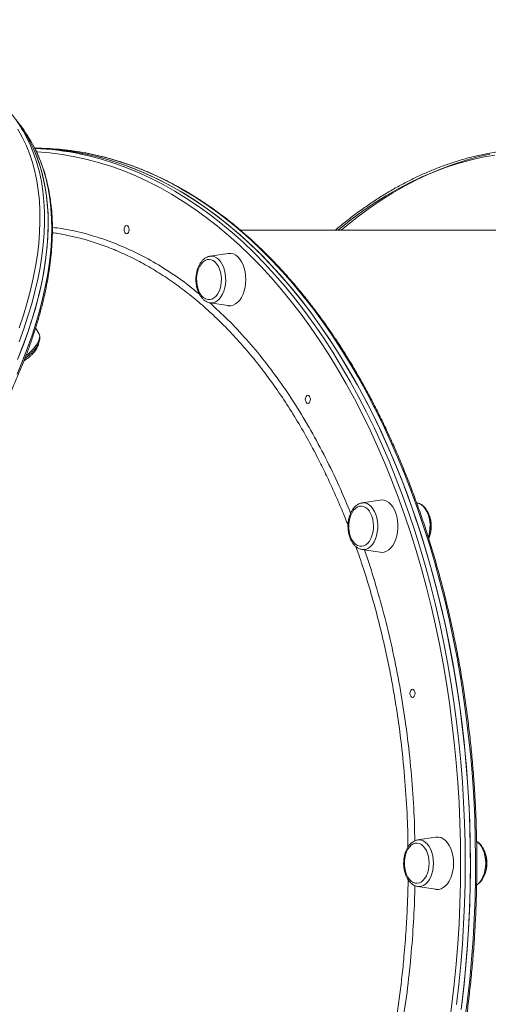
# Model space of a CAD drawing. Units: millimetres. Extents: x -14612 to 27159, y -9342 to 3543.
# Drawn here: x 381 to 667, y -3003 to -2403 of the extents above; entities that cross this region are included whole.
import ezdxf

# ---------------------------------------------------------------- set-up
doc = ezdxf.new("R2010")
doc.units = ezdxf.units.MM
doc.header["$PDSIZE"] = -1
doc.layers.add('QUOTA', color=230, linetype='Continuous')
doc.dimstyles.new('ISO-25', dxfattribs={"dimtxt": 2.5, "dimasz": 2.5, "dimexe": 1.25, "dimexo": 0.625, "dimtad": 1, "dimtxsty": 'Standard', "dimcen": 2.5, "dimadec": 0, "dimazin": 0, "dimtfac": 1, "dimtmove": 0, "dimatfit": 3, "dimfxl": 0, "dimarcsym": 0})

# ---------------------------------------------------------------- blocks, each defined once
blk = doc.blocks.new('*D28')
at = {"color": 0, "linetype": 'ByBlock', "lineweight": -2}
for p, q in [((-3251.72, -4089.09), (-3251.72, -1753.39)), ((-3248.41, -1754.39), (3132.58, -1754.39)), ((3135.88, -5969.09), (3135.88, -1753.39))]:
    blk.add_line(p, q, dxfattribs=at)
at = {"color": 0, "linetype": 'ByBlock'}
for points in [[(-3251.72, -1754.39), (-3248.41, -1754.94), (-3248.41, -1753.84)], [(3135.88, -1754.39), (3132.58, -1754.94), (3132.58, -1753.84)]]:
    blk.add_solid(points, dxfattribs=at)
at = {"layer": 'DEFPOINTS', "color": 0, "linetype": 'ByBlock'}
for p in [(-3251.72, -4090.09), (3135.88, -5970.09)]:
    blk.add_point(p, dxfattribs=at)
at = {"color": 0, "linetype": 'ByBlock', "insert": (-57.92, -1723.61), "char_height": 50, "attachment_point": 5}
blk.add_mtext('6387,600', dxfattribs=at)
blk = doc.blocks.new('*D29')
at = {"color": 0, "linetype": 'ByBlock', "lineweight": -2}
for p, q in [((1875.62, -2116.64), (-4467.35, -2116.64)), ((-4466.35, -2119.94), (-4466.35, -9338.34)), ((-2734.32, -9341.64), (-4467.35, -9341.64))]:
    blk.add_line(p, q, dxfattribs=at)
at = {"color": 0, "linetype": 'ByBlock'}
for points in [[(-4466.35, -2116.64), (-4466.9, -2119.94), (-4465.8, -2119.94)], [(-4466.35, -9341.64), (-4466.9, -9338.34), (-4465.8, -9338.34)]]:
    blk.add_solid(points, dxfattribs=at)
at = {"layer": 'DEFPOINTS', "color": 0, "linetype": 'ByBlock'}
for p in [(1876.62, -2116.64), (-2733.32, -9341.64)]:
    blk.add_point(p, dxfattribs=at)
at = {"color": 0, "linetype": 'ByBlock', "insert": (-4497.12, -5729.14), "char_height": 50, "attachment_point": 5, "rotation": 90}
blk.add_mtext('7225,002', dxfattribs=at)

msp = doc.modelspace()

# ---------------------------------------------------------------- linework, layer by layer
at = {"color": 7, "linetype": 'Continuous', "lineweight": 15}
for p, q in [((694.9719, -2531.0118), (515.6408, -2531.012)), ((508.124, -2545.1506), (497.0125, -2546.8914)), ((497.0126, -2575.2616), (508.124, -2577.0024)), ((392.7481, -2593.9398), (390.7504, -2590.5394)), ((600.8645, -2695.5876), (589.753, -2697.3284)), ((589.4984, -2697.3744), (589.753, -2697.3284)), ((623.3204, -2697.3289), (623.1086, -2697.2957)), ((589.7531, -2725.6986), (600.8645, -2727.4394)), ((634.8097, -2901.0878), (623.6982, -2902.8286)), ((623.6982, -2931.1988), (634.8097, -2932.9396))]:
    msp.add_line(p, q, dxfattribs=at)
at = {"color": 7, "linetype": 'Continuous', "lineweight": 15, "flags": 128}
for points in [[(380.5646, -2607.917), (383.617, -2599.9631), (386.3886, -2592.1171), (388.8772, -2584.3853), (391.0808, -2576.7741), (392.9975, -2569.2894), (394.6259, -2561.9375), (395.9647, -2554.7241), (397.0126, -2547.6552), (397.769, -2540.7365), (398.2332, -2533.9735), (398.4047, -2527.3718), (398.2836, -2520.9366), (397.8698, -2514.6732), (397.1637, -2508.5866), (396.1659, -2502.6817), (394.8772, -2496.9634), (393.2986, -2491.4362), (391.4314, -2486.1046), (389.2771, -2480.9729), (386.8374, -2476.0453), (384.1144, -2471.3257), (381.1102, -2466.818), (378.7897, -2463.725)], [(379.758, -2609.9215), (382.8802, -2601.9417), (385.7222, -2594.0681), (388.2817, -2586.3072), (390.5567, -2578.6653), (392.5453, -2571.1484), (394.2459, -2563.7627), (395.6572, -2556.5141), (396.7779, -2549.4086), (397.6073, -2542.4518), (398.1445, -2535.6494), (398.3893, -2529.0068), (398.3413, -2522.5295), (398.0006, -2516.2226), (397.3676, -2510.0914), (396.4426, -2504.1406), (395.2266, -2498.3752), (393.7203, -2492.7998), (391.9251, -2487.4189), (389.8425, -2482.2368), (387.474, -2477.2578), (384.8216, -2472.4859), (381.8875, -2467.9248), (378.7897, -2463.725)], [(390.2889, -2481.0427), (390.9305, -2481.0562), (398.5689, -2481.4086), (406.198, -2482.1131), (413.8117, -2483.169), (421.4038, -2484.5757), (428.9682, -2486.3318), (436.4987, -2488.436), (443.9894, -2490.8866), (451.4341, -2493.6817), (458.8267, -2496.8189), (466.1614, -2500.2957), (473.4323, -2504.1093), (480.6333, -2508.2567), (487.7588, -2512.7344), (494.8029, -2517.5389), (501.76, -2522.6663), (508.6244, -2528.1124), (515.3905, -2533.8728), (522.053, -2539.9429), (528.6065, -2546.3178), (535.0455, -2552.9923), (541.365, -2559.961), (547.5599, -2567.2182), (553.625, -2574.7583), (559.5556, -2582.5749), (565.3467, -2590.6618), (570.9939, -2599.0125), (576.4923, -2607.6203), (581.8378, -2616.4781), (587.0258, -2625.5788), (592.0523, -2634.9151), (596.9131, -2644.4793), (601.6043, -2654.2639), (606.1222, -2664.2608), (610.463, -2674.462), (614.6233, -2684.8592), (618.5998, -2695.4441), (622.3891, -2706.2081), (625.9883, -2717.1424), (629.3944, -2728.2383), (632.6046, -2739.4867), (635.6165, -2750.8787), (638.4275, -2762.4049), (641.0353, -2774.0561), (643.438, -2785.8228), (645.6334, -2797.6956), (647.6199, -2809.6648), (649.3959, -2821.7208), (650.9598, -2833.8537), (652.3105, -2846.0539), (653.4469, -2858.3115), (654.3679, -2870.6165), (655.073, -2882.959), (655.5615, -2895.329), (655.833, -2907.7165), (655.8873, -2920.1116), (655.7244, -2932.5042), (655.3444, -2944.8842), (654.7475, -2957.2417), (653.9344, -2969.5667), (652.9055, -2981.8492), (651.6619, -2994.0793), (650.2044, -3006.2471)], [(655.8941, -2917.0127), (655.7855, -2904.6186), (655.4597, -2892.2345), (654.917, -2879.8704), (654.1579, -2867.5363), (653.1829, -2855.2423), (651.9929, -2842.9981), (650.5888, -2830.8138), (648.9717, -2818.6992), (647.143, -2806.664), (645.1041, -2794.718), (642.8567, -2782.8708), (640.4025, -2771.1321), (637.7437, -2759.5113), (634.8823, -2748.0178), (631.8206, -2736.6608), (628.5611, -2725.4497), (625.1065, -2714.3933), (621.4595, -2703.5008), (617.6231, -2692.7808), (613.6004, -2682.242), (609.3946, -2671.893), (605.0091, -2661.7421), (600.4476, -2651.7975), (595.7136, -2642.0673), (590.811, -2632.5593), (585.7438, -2623.2813), (580.516, -2614.2406), (575.1319, -2605.4446), (569.5958, -2596.9005), (563.9123, -2588.6151), (558.0858, -2580.5951), (552.1212, -2572.8471), (546.0231, -2565.3772), (539.7967, -2558.1915), (533.4468, -2551.2958), (526.9786, -2544.6958), (520.3974, -2538.3966), (513.7085, -2532.4035), (506.9172, -2526.7212), (500.0292, -2521.3544), (493.0498, -2516.3074), (485.9848, -2511.5842), (478.8399, -2507.1887), (471.6209, -2503.1245), (464.3335, -2499.3948), (456.9838, -2496.0026), (449.5775, -2492.9507), (442.1208, -2490.2416), (434.6196, -2487.8774), (427.08, -2485.8601), (419.5081, -2484.1912), (411.91, -2482.8721), (404.2919, -2481.904), (396.6599, -2481.2875), (390.297, -2481.0429)], [(667.7646, -2484.5752), (660.2002, -2486.3313), (652.6697, -2488.4355), (645.179, -2490.8861), (637.7343, -2493.6811), (630.3417, -2496.8183), (623.0069, -2500.2951), (615.7361, -2504.1087), (608.5351, -2508.256), (601.4096, -2512.7337), (594.3655, -2517.5382), (587.4084, -2522.6655), (580.544, -2528.1116), (577.0788, -2531.012)], [(447.7492, -2530.643), (447.6319, -2531.5997), (447.2978, -2532.4108), (446.7978, -2532.9527), (446.208, -2533.143), (445.6182, -2532.9527), (445.1182, -2532.4107), (444.7841, -2531.5997), (444.6668, -2530.643), (444.7841, -2529.6863), (445.1182, -2528.8752), (445.6182, -2528.3333), (446.208, -2528.143), (446.7978, -2528.3333), (447.2978, -2528.8752), (447.6319, -2529.6863), (447.7492, -2530.643)], [(500.2552, -2550.4538), (499.094, -2549.5702), (497.8576, -2549.0175), (496.5813, -2548.8117), (495.302, -2548.9588), (494.0563, -2549.4545), (492.8803, -2550.2845), (491.8076, -2551.425), (490.8692, -2552.8432), (490.092, -2554.4982), (489.4985, -2556.3424), (489.1056, -2558.3229), (488.9247, -2560.3825), (488.961, -2562.4622), (489.2134, -2564.5019), (489.6747, -2566.4431), (490.3317, -2568.23), (491.1653, -2569.811), (492.1517, -2571.1408), (493.2624, -2572.181), (494.4656, -2572.9018), (495.7265, -2573.2824), (497.0089, -2573.3118), (498.2759, -2572.9893), (499.4912, -2572.324), (500.6196, -2571.3352), (501.6288, -2570.0512), (502.4897, -2568.5091), (503.1775, -2566.7531), (503.6725, -2564.8339), (503.9604, -2562.8065), (504.033, -2560.7294), (503.8881, -2558.6623), (503.5299, -2556.6646), (502.9688, -2554.7938), (502.2208, -2553.1038), (501.3075, -2551.6431), (500.2552, -2550.4538)], [(508.124, -2577.0024), (508.3351, -2577.0317), (509.8094, -2577.0317), (511.2671, -2576.6753), (512.6758, -2575.9705), (514.0041, -2574.9329), (515.2221, -2573.5858), (516.3028, -2571.9593), (517.222, -2570.0896), (517.9591, -2568.0186), (518.4977, -2565.7926), (518.8257, -2563.4612), (518.9359, -2561.0765), (518.8257, -2558.6918), (518.4977, -2556.3604), (517.9591, -2554.1344), (517.222, -2552.0634), (516.3028, -2550.1937), (515.2221, -2548.5672), (514.0041, -2547.2201)], [(558.293, -2634.1708), (558.1757, -2635.1275), (557.8416, -2635.9386), (557.3416, -2636.4805), (556.7518, -2636.6708), (556.162, -2636.4805), (555.662, -2635.9386), (555.3279, -2635.1275), (555.2106, -2634.1708), (555.3279, -2633.2141), (555.662, -2632.403), (556.162, -2631.8611), (556.7518, -2631.6708), (557.3416, -2631.8611), (557.8416, -2632.403), (558.1757, -2633.2141), (558.293, -2634.1708)], [(610.3549, -2703.5135), (609.5245, -2701.5376), (608.5217, -2699.7846), (607.3692, -2698.2937), (606.0924, -2697.098), (604.7201, -2696.2243), (603.2829, -2695.6922), (601.8128, -2695.5135), (600.8645, -2695.5876)], [(595.7634, -2705.3805), (595.0303, -2703.6735), (594.1298, -2702.192), (593.088, -2700.9787), (591.9347, -2700.0684), (590.7031, -2699.4874), (589.4288, -2699.2524), (588.1483, -2699.3701), (586.8985, -2699.8371), (585.7153, -2700.6401), (584.6328, -2701.7558), (583.6821, -2703.1523), (582.8906, -2704.7893), (582.281, -2706.6198), (581.8709, -2708.591), (581.672, -2710.6463), (581.6902, -2712.7265), (581.9248, -2714.7719), (582.3691, -2716.7235), (583.0104, -2718.5252), (583.8302, -2720.1252), (584.8048, -2721.4775), (585.9064, -2722.5431), (587.1031, -2723.2915), (588.3606, -2723.701), (589.6426, -2723.7598), (590.9123, -2723.4664), (592.1332, -2722.8291), (593.2702, -2721.8663), (594.2905, -2720.6056), (595.1647, -2719.0834), (595.8678, -2717.3434), (596.3795, -2715.4357), (596.6851, -2713.4152), (596.7758, -2711.3399), (596.6489, -2709.2697), (596.3082, -2707.2639), (595.7634, -2705.3805)], [(630.2287, -2718.2173), (630.5018, -2717.3104), (630.9619, -2715.2024), (631.2132, -2713.0036), (631.2493, -2710.7681), (631.0693, -2708.551), (630.6778, -2706.4068), (630.0843, -2704.3884), (629.3034, -2702.5455), (628.3545, -2700.9233), (627.2607, -2699.562), (626.0492, -2698.4949), (624.7497, -2697.7484), (623.4434, -2697.3495), (623.3942, -2697.3409), (623.3204, -2697.3289)], [(600.8645, -2727.4394), (601.8128, -2727.5135), (603.2829, -2727.3348), (604.7201, -2726.8026), (606.0924, -2725.929), (607.3692, -2724.7333), (608.5217, -2723.2423), (609.5245, -2721.4893), (610.3549, -2719.5135), (610.9946, -2717.3589), (611.4291, -2715.0738), (611.6488, -2712.7092), (611.6488, -2710.3178), (611.4291, -2707.9531), (610.9946, -2705.668), (610.3549, -2703.5135)], [(622.1155, -2813.486), (621.9982, -2814.4427), (621.6641, -2815.2538), (621.1641, -2815.7957), (620.5743, -2815.986), (619.9845, -2815.7957), (619.4845, -2815.2538), (619.1504, -2814.4427), (619.0331, -2813.486), (619.1504, -2812.5293), (619.4845, -2811.7182), (619.9845, -2811.1763), (620.5743, -2810.986), (621.1641, -2811.1763), (621.6641, -2811.7182), (621.9982, -2812.5293), (622.1155, -2813.486)], [(630.7217, -2917.0137), (630.6129, -2914.9407), (630.2897, -2912.9274), (629.7614, -2911.0316), (629.0433, -2909.3079), (628.1558, -2907.8059), (627.1246, -2906.5688), (625.9794, -2905.6322), (624.7531, -2905.023), (623.4809, -2904.7587), (622.1995, -2904.847), (620.9457, -2905.2853), (619.7557, -2906.061), (618.6635, -2907.1518), (617.7007, -2908.5263), (616.895, -2910.145), (616.2695, -2911.9613), (615.8422, -2913.9229), (615.6255, -2915.9734), (615.6255, -2918.0539), (615.8422, -2920.1044), (616.2695, -2922.066), (616.895, -2923.8823), (617.7007, -2925.501), (618.6635, -2926.8755), (619.7557, -2927.9663), (620.9457, -2928.742), (622.1995, -2929.1803), (623.4809, -2929.2686), (624.7531, -2929.0044), (625.9794, -2928.3952), (627.1246, -2927.4585), (628.1558, -2926.2214), (629.0433, -2924.7194), (629.7614, -2922.9957), (630.2897, -2921.1), (630.6129, -2919.0866), (630.7217, -2917.0137)], [(645.6216, -2917.0137), (645.5114, -2914.629), (645.1834, -2912.2976), (644.6448, -2910.0715), (643.9076, -2908.0006), (642.9885, -2906.1309), (641.9078, -2904.5044), (640.6897, -2903.1573), (639.3615, -2902.1197), (637.9528, -2901.4148), (636.495, -2901.0584), (635.0208, -2901.0584), (634.8097, -2901.0878)], [(634.8097, -2932.9396), (635.0208, -2932.9689), (636.495, -2932.9689), (637.9528, -2932.6125), (639.3615, -2931.9076), (640.6897, -2930.8701), (641.9078, -2929.523), (642.9885, -2927.8964), (643.9076, -2926.0268), (644.6448, -2923.9558), (645.1834, -2921.7298), (645.5114, -2919.3984), (645.6216, -2917.0137)], [(650.5888, -3003.2115), (651.9929, -2991.0272), (653.1829, -2978.7831), (654.1579, -2966.489), (654.917, -2954.155), (655.4597, -2941.7909), (655.7855, -2929.4068), (655.8941, -2917.0127)]]:
    msp.add_lwpolyline(points, dxfattribs=at)
at = {"color": 8, "linetype": 'Continuous', "lineweight": 15, "flags": 128}
for points in [[(380.7785, -2590.4648), (383.3263, -2582.7395), (385.5908, -2575.1326), (387.5703, -2567.6502), (389.2631, -2560.2984), (390.6679, -2553.0831), (391.7835, -2546.0102), (392.6091, -2539.0853), (393.1438, -2532.3141), (393.3875, -2525.702), (393.3397, -2519.2544), (393.0006, -2512.9764), (392.3705, -2506.8733), (391.4498, -2500.9499), (390.2393, -2495.2109), (388.7399, -2489.6611), (386.953, -2484.3048), (384.8799, -2479.1465), (382.5222, -2474.1904), (379.882, -2469.4403)], [(385.402, -2474.7319), (387.6154, -2479.4084), (389.6981, -2484.5905), (391.4933, -2489.9714), (392.9995, -2495.5468), (394.2156, -2501.3122), (395.1406, -2507.2629), (395.7736, -2513.3942), (396.1143, -2519.7011), (396.1622, -2526.1784), (395.9175, -2532.8209), (395.3803, -2539.6234), (394.5509, -2546.5802), (393.4302, -2553.6857), (392.0189, -2560.9343), (390.3183, -2568.32), (388.3297, -2575.8368), (386.0547, -2583.4788), (383.4952, -2591.2397), (380.6531, -2599.1133)], [(379.461, -2618.8007), (382.7917, -2610.7454), (385.844, -2602.7915), (388.6157, -2594.9455), (391.1042, -2587.2138), (393.3078, -2579.6025), (395.2246, -2572.1178), (396.853, -2564.7659), (398.1917, -2557.5525), (399.2397, -2550.4836), (399.996, -2543.5649), (400.4602, -2536.8019), (400.6317, -2530.2002), (400.5106, -2523.765), (400.0968, -2517.5016), (399.3907, -2511.415), (398.3929, -2505.5101), (397.1042, -2499.7918), (395.5256, -2494.2646), (393.6584, -2488.933), (391.5041, -2483.8013), (389.8428, -2480.3628)], [(652.5454, -3012.3046), (654.1093, -3000.1716), (655.46, -2987.9714), (656.5964, -2975.7139), (657.5174, -2963.4089), (658.2225, -2951.0664), (658.711, -2938.6964), (658.9825, -2926.3088), (659.0368, -2913.9138), (658.8739, -2901.5212), (658.4938, -2889.1412), (657.897, -2876.7837), (657.0838, -2864.4587), (656.055, -2852.1762), (654.8114, -2839.9461), (653.3539, -2827.7782), (651.6838, -2815.6825), (649.8024, -2803.6687), (647.7112, -2791.7466), (645.4119, -2779.9256), (642.9064, -2768.2155), (640.1967, -2756.6256), (637.285, -2745.1654), (634.1736, -2733.844), (630.8651, -2722.6707), (627.3621, -2711.6545), (623.6675, -2700.8042), (619.7842, -2690.1287), (615.7154, -2679.6366), (611.4644, -2669.3364), (607.0346, -2659.2363), (602.4296, -2649.3446), (597.6531, -2639.6692), (592.709, -2630.218), (587.6012, -2620.9985), (582.334, -2612.0184), (576.9115, -2603.2847), (571.3381, -2594.8046), (565.6184, -2586.585), (559.7569, -2578.6324), (553.7585, -2570.9533), (547.6279, -2563.5539), (541.3701, -2556.4402), (534.9901, -2549.6179), (528.4932, -2543.0926), (521.8846, -2536.8694), (515.1696, -2530.9536), (508.3536, -2525.3498), (501.4421, -2520.0625), (494.4408, -2515.0961), (487.3553, -2510.4545), (480.1914, -2506.1415), (472.9547, -2502.1606), (465.6512, -2498.515), (458.2868, -2495.2077), (450.8673, -2492.2412), (443.3989, -2489.6181), (435.8876, -2487.3405), (428.3393, -2485.4101), (420.7603, -2483.8286), (413.1566, -2482.5972), (405.5345, -2481.7169), (397.8999, -2481.1884), (390.2592, -2481.0122)], [(649.9369, -2917.0127), (649.8288, -2904.6754), (649.5045, -2892.3481), (648.9643, -2880.0408), (648.2087, -2867.7633), (647.2382, -2855.5256), (646.0536, -2843.3377), (644.6559, -2831.2092), (643.0463, -2819.1502), (641.2259, -2807.1702), (639.1964, -2795.279), (636.9593, -2783.4862), (634.5164, -2771.8013), (631.8698, -2760.2338), (629.0215, -2748.793), (625.9738, -2737.4881), (622.7293, -2726.3284), (619.2905, -2715.3228), (615.6603, -2704.4802), (611.8414, -2693.8093), (607.8372, -2683.3189), (603.6507, -2673.0174), (599.2854, -2662.9131), (594.7447, -2653.0141), (590.0325, -2643.3285), (585.1524, -2633.8642), (580.1084, -2624.6286), (574.9046, -2615.6294), (569.5452, -2606.8738), (564.0345, -2598.3689), (558.377, -2590.1215), (552.5773, -2582.1383), (546.64, -2574.4258), (540.5699, -2566.9902), (534.372, -2559.8375), (528.0513, -2552.9734), (521.6128, -2546.4036), (515.0618, -2540.1334), (508.4035, -2534.1678), (501.6434, -2528.5115), (494.7869, -2523.1693), (487.8396, -2518.1455), (480.807, -2513.444), (473.6949, -2509.0687), (466.509, -2505.0231), (459.2551, -2501.3105), (451.939, -2497.9339), (444.5667, -2494.896), (437.1442, -2492.1993), (429.6774, -2489.8459), (422.1724, -2487.8378), (414.6353, -2486.1766), (407.072, -2484.8636), (399.4889, -2483.8999), (391.8919, -2483.2863), (391.2772, -2483.2519)], [(418.2133, -2484.5671), (423.9305, -2485.8601), (431.4701, -2487.8774), (438.9713, -2490.2416), (446.428, -2492.9507), (453.8343, -2496.0026), (461.184, -2499.3948), (468.4714, -2503.1245), (475.6904, -2507.1887), (482.8353, -2511.5842), (489.9003, -2516.3074), (496.8797, -2521.3544), (503.7678, -2526.7212), (510.559, -2532.4035), (517.2479, -2538.3966), (523.8291, -2544.6958), (530.2973, -2551.2958), (536.6472, -2558.1915), (542.8736, -2565.3772), (548.9717, -2572.8471), (554.9363, -2580.5951), (560.7628, -2588.6151), (566.4463, -2596.9005), (571.9824, -2605.4446), (577.3665, -2614.2406), (582.5943, -2623.2813), (587.6615, -2632.5593), (592.5641, -2642.0673), (597.2981, -2651.7975), (601.8597, -2661.7421), (606.2451, -2671.893), (610.4509, -2682.242), (614.4736, -2692.7808), (618.31, -2703.5008), (621.957, -2714.3933), (625.4116, -2725.4497), (628.6711, -2736.6608), (631.7328, -2748.0178), (634.5942, -2759.5113), (637.2531, -2771.1321), (639.7072, -2782.8708), (641.9546, -2794.718), (643.9935, -2806.664), (645.8222, -2818.6992), (647.4393, -2830.8138), (648.8434, -2842.9981), (650.0334, -2855.2423), (651.0084, -2867.5363), (651.7675, -2879.8704), (652.3102, -2892.2345), (652.636, -2904.6186), (652.7446, -2917.0127)], [(670.755, -2485.1587), (663.1977, -2486.5588), (655.668, -2488.3069), (648.172, -2490.4014), (640.7157, -2492.8408), (633.3052, -2495.623), (625.9464, -2498.7458), (618.6453, -2502.2066), (611.4079, -2506.0027), (604.2399, -2510.131), (597.1471, -2514.5882), (590.1353, -2519.3706), (583.2101, -2524.4744), (576.3772, -2529.8955), (575.0288, -2531.012)], [(497.0125, -2546.8914), (498.3169, -2546.8449), (499.6837, -2547.1368), (501.0056, -2547.772), (502.2499, -2548.7347), (503.386, -2550.0013), (504.386, -2551.5407), (505.2253, -2553.3148), (505.8831, -2555.2801), (506.3433, -2557.3881), (506.5945, -2559.5869), (506.6306, -2561.8224), (506.4506, -2564.0395), (506.0591, -2566.1836), (505.4656, -2568.2021), (504.6847, -2570.045), (503.7358, -2571.6671), (502.642, -2573.0285), (501.4305, -2574.0955), (500.131, -2574.842), (498.7755, -2575.2495), (497.3973, -2575.3081), (497.0126, -2575.2616)], [(384.8609, -2607.5833), (386.1412, -2606.5488), (387.775, -2605.0582), (389.2504, -2603.5034), (390.5311, -2601.9227), (391.5856, -2600.3549), (392.3878, -2598.8388), (392.9181, -2597.4116)], [(589.753, -2697.3284), (590.1378, -2697.2819), (591.516, -2697.3405), (592.8715, -2697.748), (594.171, -2698.4945), (595.3826, -2699.5615), (596.4763, -2700.9229), (597.4252, -2702.545), (598.2061, -2704.3879), (598.7996, -2706.4064), (599.1911, -2708.5505), (599.3711, -2710.7676), (599.335, -2713.0031), (599.0838, -2715.2019), (598.6236, -2717.3099), (597.9658, -2719.2752), (597.1265, -2721.0493), (596.1265, -2722.5887), (594.9904, -2723.8553), (593.7461, -2724.818), (592.4242, -2725.4531), (591.0574, -2725.745), (589.7531, -2725.6986)], [(623.6982, -2902.8286), (624.5428, -2902.7626), (625.9171, -2902.938), (627.2577, -2903.4601), (628.5313, -2904.3159), (629.7068, -2905.4843), (630.7551, -2906.9366), (631.6504, -2908.6371), (632.3707, -2910.5438), (632.8983, -2912.6099), (633.2201, -2914.7843), (633.3283, -2917.0137), (633.2201, -2919.243), (632.8983, -2921.4175), (632.3707, -2923.4835), (631.6504, -2925.3903), (630.7551, -2927.0907), (629.7068, -2928.5431), (628.5313, -2929.7115), (627.2577, -2930.5673), (625.9171, -2931.0893), (624.5428, -2931.2648), (623.6982, -2931.1988)], [(659.6983, -2930.236), (660.4094, -2929.7115), (661.5849, -2928.543), (662.6332, -2927.0907), (663.5285, -2925.3902), (664.2488, -2923.4835), (664.7764, -2921.4175), (665.0982, -2919.243), (665.2064, -2917.0137), (665.0982, -2914.7843), (664.7764, -2912.6098), (664.2488, -2910.5438), (663.5285, -2908.6371), (662.6332, -2906.9366), (661.5849, -2905.4843), (660.4094, -2904.3158), (659.695, -2903.7891)], [(643.0463, -3014.8752), (644.6559, -3002.8161), (646.0536, -2990.6877), (647.2382, -2978.4997), (648.2087, -2966.2621), (648.9643, -2953.9846), (649.5045, -2941.6772), (649.8288, -2929.3499), (649.9369, -2917.0127)], [(652.7446, -2917.0127), (652.636, -2929.4068), (652.3102, -2941.7909), (651.7675, -2954.155), (651.0084, -2966.489), (650.0334, -2978.7831), (648.8434, -2991.0272), (647.4393, -3003.2115)]]:
    msp.add_lwpolyline(points, dxfattribs=at)
at = {"color": 7, "linetype": 'Continuous', "lineweight": 15}
for centre, radius, start, end in [((310.7539, -2512.7127), 83.7549, 26.9669404, 49.4476699), ((314.8806, -2518.5487), 84.1278, 26.9943277, 38.1738781), ((383.7636, -2649.4464), 168.4398, 78.1984858, 87.7626577), ((698.91, -2648.3493), 167.3289, 77.113548, 102.7486603), ((509.0292, -2551.967), 6.8763, 43.6567753, 97.5641894)]:
    msp.add_arc(centre, radius, start, end, dxfattribs=at)
at = {"color": 8, "linetype": 'Continuous', "lineweight": 15}
msp.add_arc((388.9822, -2595.8643), 4.2291, 338.5394024, 27.0686493, dxfattribs=at)
at = {"color": 7, "linetype": 'Continuous', "lineweight": 15}
for points, knots in [([(-203.1741, -3045.1594), (-201.8922, -3045.1531), (-198.1735, -3045.1349), (-191.8869, -3044.9327), (-184.2638, -3044.4789), (-176.4782, -3043.7975), (-168.5386, -3042.8932), (-160.4501, -3041.7656), (-152.2188, -3040.4161), (-143.8505, -3038.8456), (-135.3512, -3037.0556), (-126.727, -3035.0473), (-117.9843, -3032.8224), (-109.1291, -3030.3825), (-100.1679, -3027.7296), (-91.1071, -3024.8657), (-81.9531, -3021.7927), (-72.7126, -3018.5132), (-63.3922, -3015.0294), (-53.9985, -3011.3441), (-44.5383, -3007.4597), (-35.0183, -3003.3793), (-25.4455, -2999.1058), (-15.8266, -2994.6424), (-6.1687, -2989.9922), (3.5214, -2985.1587), (13.2367, -2980.1453), (22.9702, -2974.9558), (32.7148, -2969.5939), (42.4637, -2964.0635), (52.2096, -2958.3686), (61.9457, -2952.5134), (71.6649, -2946.502), (81.3602, -2940.3388), (91.0246, -2934.0283), (100.6511, -2927.5751), (110.2328, -2920.9838), (119.7628, -2914.2593), (129.2341, -2907.4062), (138.6399, -2900.4298), (147.9736, -2893.3348), (157.2282, -2886.1266), (166.3971, -2878.8103), (175.4737, -2871.3912), (184.4514, -2863.8746), (193.3237, -2856.2661), (202.0843, -2848.571), (210.7267, -2840.7949), (219.2448, -2832.9435), (227.6323, -2825.0225), (235.8833, -2817.0374), (243.9917, -2808.9941), (251.9516, -2800.8984), (259.7574, -2792.7562), (267.4033, -2784.5732), (274.8839, -2776.3553), (282.1936, -2768.1086), (289.3273, -2759.8388), (296.2798, -2751.5521), (303.0459, -2743.2542), (309.6209, -2734.9512), (315.9999, -2726.649), (322.1784, -2718.3535), (328.1517, -2710.0708), (333.9156, -2701.8067), (339.466, -2693.5672), (344.7986, -2685.3581), (349.9097, -2677.1852), (354.7955, -2669.0545), (359.4525, -2660.9718), (363.8771, -2652.9427), (368.0661, -2644.9729), (372.0165, -2637.0683), (375.7252, -2629.2343), (379.1896, -2621.4765), (382.4068, -2613.8006), (385.3746, -2606.2118), (388.0905, -2598.7156), (390.5525, -2591.3174), (392.7586, -2584.0225), (394.707, -2576.8361), (396.396, -2569.7635), (397.8242, -2562.8097), (398.9902, -2555.98), (399.8931, -2549.2795), (400.5318, -2542.7131), (400.9058, -2536.2858), (401.0146, -2530.0027), (400.858, -2523.8687), (400.4361, -2517.8887), (399.7492, -2512.0673), (398.7978, -2506.4095), (397.5836, -2500.9191), (396.1051, -2495.6027), (394.374, -2490.457), (392.3539, -2485.5133), (390.8875, -2482.2342), (390.0235, -2480.6563), (389.9972, -2480.6084)], [0, 0, 0, 0, 0.0055708, 0.01616103, 0.02675147, 0.03734179, 0.04793169, 0.058521, 0.06910956, 0.07969727, 0.09028407, 0.10086991, 0.11145479, 0.12203869, 0.13262163, 0.14320363, 0.15378473, 0.16436495, 0.17494434, 0.18552294, 0.19610078, 0.20667792, 0.21725438, 0.22783022, 0.23840547, 0.24898018, 0.25955439, 0.27012812, 0.28070143, 0.29127433, 0.30184688, 0.31241911, 0.32299103, 0.3335627, 0.34413413, 0.35470536, 0.36527641, 0.37584732, 0.38641812, 0.39698882, 0.40755946, 0.41813007, 0.42870067, 0.43927128, 0.44984192, 0.46041264, 0.47098344, 0.48155436, 0.49212542, 0.50269666, 0.5132681, 0.52383978, 0.53441172, 0.54498395, 0.55555651, 0.56612943, 0.57670274, 0.58727649, 0.5978507, 0.60842542, 0.61900068, 0.62957652, 0.640153, 0.65073014, 0.66130799, 0.67188661, 0.68246602, 0.69304628, 0.70362742, 0.71420949, 0.72479252, 0.73537654, 0.74596159, 0.75654766, 0.76713476, 0.77772288, 0.78831198, 0.79890198, 0.80949278, 0.82008423, 0.83067614, 0.8412682, 0.85185997, 0.86245096, 0.87304059, 0.88362816, 0.89421284, 0.90479368, 0.91536961, 0.92593946, 0.93650202, 0.94705611, 0.95760065, 0.96813475, 0.97865788, 0.98916993, 0.99967134, 1, 1, 1, 1]), ([(427.9492, -3348.7009), (429.5462, -3348.3371), (433.5405, -3347.4271), (439.8975, -3345.614), (447.0184, -3343.3088), (454.0973, -3340.6822), (461.1305, -3337.7516), (468.1126, -3334.5147), (475.0384, -3330.975), (481.903, -3327.1346), (488.7013, -3322.9965), (495.4282, -3318.5634), (502.0789, -3313.8388), (508.6483, -3308.8259), (515.1318, -3303.5284), (521.5244, -3297.9502), (527.8215, -3292.0954), (534.0185, -3285.9684), (540.1109, -3279.5735), (546.0941, -3272.9155), (551.9639, -3265.9992), (557.7159, -3258.8299), (563.346, -3251.4127), (568.8501, -3243.753), (574.2243, -3235.8565), (579.4646, -3227.729), (584.5673, -3219.3764), (589.5286, -3210.8048), (594.3452, -3202.0204), (599.0134, -3193.0297), (603.5299, -3183.8392), (607.8916, -3174.4556), (612.0952, -3164.8857), (616.1379, -3155.1364), (620.0167, -3145.2149), (623.7287, -3135.1283), (627.2715, -3124.8839), (630.6424, -3114.4892), (633.8391, -3103.9517), (636.8592, -3093.279), (639.7007, -3082.4788), (642.3614, -3071.559), (644.8395, -3060.5274), (647.1332, -3049.3921), (649.2409, -3038.1611), (651.1611, -3026.8424), (652.8924, -3015.4444), (654.4335, -3003.9753), (655.7834, -2992.4432), (656.9411, -2980.8567), (657.9058, -2969.224), (658.6768, -2957.5535), (659.2535, -2945.8538), (659.6355, -2934.1331), (659.8226, -2922.4002), (659.8146, -2910.6633), (659.6115, -2898.931), (659.2135, -2887.2118), (658.6209, -2875.5142), (657.834, -2863.8465), (656.8535, -2852.2173), (655.68, -2840.6349), (654.3144, -2829.1078), (652.7576, -2817.6442), (651.0108, -2806.2524), (649.0753, -2794.9407), (646.9523, -2783.7172), (644.6434, -2772.5902), (642.1503, -2761.5675), (639.4747, -2750.6572), (636.6185, -2739.8672), (633.5839, -2729.2053), (630.3728, -2718.6792), (626.9877, -2708.2964), (623.431, -2698.0646), (619.7051, -2687.9912), (615.8128, -2678.0834), (611.7568, -2668.3484), (607.54, -2658.7933), (603.1654, -2649.425), (598.6361, -2640.2502), (593.9554, -2631.2758), (589.1265, -2622.5082), (584.1531, -2613.9537), (579.0385, -2605.6187), (573.7866, -2597.5091), (568.4009, -2589.631), (562.8855, -2581.9901), (557.2442, -2574.5919), (551.4812, -2567.442), (545.6005, -2560.5455), (539.6065, -2553.9076), (533.5036, -2547.5331), (527.296, -2541.4267), (520.9884, -2535.593), (514.5854, -2530.0362), (508.0917, -2524.7605), (501.512, -2519.7697), (494.8513, -2515.0676), (488.1144, -2510.6576), (481.3063, -2506.5428), (474.4321, -2502.7264), (467.4969, -2499.2112), (460.5058, -2495.9995), (453.464, -2493.0938), (446.3768, -2490.496), (439.2494, -2488.2079), (432.0869, -2486.2312), (424.8947, -2484.5671), (417.678, -2483.2171), (410.442, -2482.1803), (403.1919, -2481.4641), (396.4622, -2481.0741), (392.1503, -2481.0311), (390.2592, -2481.0122)], [0, 0, 0, 0, 0.00596081, 0.01490884, 0.02385879, 0.03281087, 0.0417652, 0.05072185, 0.05968084, 0.06864214, 0.07760569, 0.08657138, 0.09553908, 0.10450863, 0.11347987, 0.12245263, 0.13142674, 0.14040203, 0.14937833, 0.1583555, 0.16733338, 0.17631185, 0.18529079, 0.19427008, 0.20324963, 0.21222936, 0.22120919, 0.23018906, 0.2391689, 0.24814867, 0.25712834, 0.26610787, 0.27508724, 0.28406644, 0.29304545, 0.30202427, 0.31100289, 0.31998131, 0.32895953, 0.33793756, 0.34691539, 0.35589304, 0.36487051, 0.37384782, 0.38282497, 0.39180198, 0.40077885, 0.4097556, 0.41873225, 0.4277088, 0.43668527, 0.44566168, 0.45463804, 0.46361436, 0.47259065, 0.48156694, 0.49054324, 0.49951955, 0.5084959, 0.51747229, 0.52644874, 0.53542527, 0.54440189, 0.55337861, 0.56235545, 0.57133243, 0.58030955, 0.58928682, 0.59826427, 0.6072419, 0.61621972, 0.62519775, 0.63417598, 0.64315443, 0.65213311, 0.66111201, 0.67009114, 0.6790705, 0.68805008, 0.69702987, 0.70600986, 0.71499003, 0.72397036, 0.73295083, 0.74193139, 0.750912, 0.7598926, 0.76887312, 0.77785347, 0.78683358, 0.79581335, 0.80479267, 0.81377141, 0.82274943, 0.8317266, 0.84070274, 0.8496777, 0.8586513, 0.86762336, 0.8765937, 0.88556216, 0.89452858, 0.90349282, 0.91245477, 0.92141436, 0.93037156, 0.93932638, 0.94827889, 0.95722923, 0.96617758, 0.97512419, 0.98406937, 0.99301345, 1, 1, 1, 1]), ([(661.7169, -2485.2059), (659.9538, -2485.6068), (655.7933, -2486.5529), (649.2708, -2488.4091), (642.15, -2490.7155), (635.0711, -2493.3417), (628.0379, -2496.2725), (621.0558, -2499.5094), (614.1299, -2503.049), (607.2654, -2506.8895), (600.467, -2511.0272), (593.7406, -2515.4619), (587.0879, -2520.1803), (580.5263, -2525.2167), (576.0018, -2528.836), (573.6931, -2530.855), (573.5137, -2531.012)], [0, 0, 0, 0, 0.0572927, 0.13519949, 0.21312306, 0.29106507, 0.36902667, 0.4470085, 0.52501073, 0.60303311, 0.68107503, 0.75913556, 0.83721357, 0.91530772, 0.9934166, 1, 1, 1, 1]), ([(404.2642, -2533.0365), (403.7807, -2532.9428), (402.671, -2532.7278), (401.5562, -2532.599), (400.9271, -2532.5264)], [0, 0, 0, 0, 0.4357425, 1, 1, 1, 1]), ([(497.0137, -2546.9183), (496.9087, -2546.9264), (496.3231, -2546.9716), (495.2907, -2547.3596), (493.9639, -2548.0741), (492.7339, -2549.0928), (491.6155, -2550.3712), (490.6339, -2551.8988), (489.8143, -2553.6387), (489.1773, -2555.547), (488.7359, -2557.5759), (488.4973, -2559.6792), (488.4651, -2561.8121), (488.6398, -2563.9301), (489.0194, -2565.9894), (489.5994, -2567.9475), (490.374, -2569.7634), (491.3353, -2571.3971), (492.4716, -2572.8023), (493.7608, -2573.9457), (495.1719, -2574.7449), (496.2476, -2575.1682), (496.841, -2575.2169), (496.925, -2575.2238)], [0, 0, 0, 0, 0.01040828, 0.05805212, 0.10615767, 0.1554298, 0.20607774, 0.25781733, 0.31014036, 0.36259156, 0.41496591, 0.46724758, 0.5194874, 0.5717649, 0.62414536, 0.67671601, 0.72955561, 0.78269561, 0.83602411, 0.88907193, 0.94115403, 0.99166156, 1, 1, 1, 1]), ([(384.1744, -2609.189), (384.5098, -2608.9613), (385.4184, -2608.3444), (386.8236, -2607.1924), (388.3509, -2605.7825), (389.7306, -2604.2972), (390.9373, -2602.7698), (391.9433, -2601.2198), (392.7228, -2599.6632), (393.2212, -2598.1728), (393.4343, -2596.7853), (393.3578, -2595.5466), (393.1247, -2594.598), (392.8273, -2594.1318), (392.7361, -2593.9889)], [0, 0, 0, 0, 0.0545871, 0.147843, 0.2411734, 0.33478709, 0.42900554, 0.52422202, 0.62091396, 0.71949922, 0.80797258, 0.88974152, 0.96618231, 1, 1, 1, 1]), ([(386.3079, -2608.7564), (386.8667, -2608.2929), (387.6543, -2607.6396), (388.7154, -2606.5824), (389.5692, -2605.6427), (390.4776, -2604.481), (391.2955, -2603.237), (391.9671, -2601.9382), (392.4275, -2600.7774), (392.5559, -2600.0846), (392.6064, -2599.8126)], [0, 0, 0, 0, 0.17990798, 0.253542802, 0.375291684, 0.501358053, 0.635081021, 0.772248002, 0.910590981, 1, 1, 1, 1]), ([(383.6368, -2610.5637), (383.7366, -2610.5081), (384.208, -2610.2455), (385.1121, -2609.6563), (385.8832, -2609.0759), (386.3079, -2608.7564)], [0, 0, 0, 0, 0.10770006, 0.50868291, 1, 1, 1, 1]), ([(589.4481, -2697.419), (589.139, -2697.4811), (588.353, -2697.6389), (587.1602, -2698.2337), (585.8933, -2699.1405), (584.7337, -2700.3312), (583.7011, -2701.7742), (582.8221, -2703.4447), (582.1192, -2705.2994), (581.6082, -2707.2915), (581.298, -2709.3739), (581.1934, -2711.5015), (581.2957, -2713.6297), (581.6039, -2715.7144), (582.1143, -2717.7127), (582.8215, -2719.583), (583.7185, -2721.2853), (584.7954, -2722.7756), (586.034, -2724.0158), (587.4079, -2724.9393), (588.6342, -2725.4949), (589.4039, -2725.6047), (589.6605, -2725.6412)], [0, 0, 0, 0, 0.03135034, 0.07970725, 0.12904273, 0.17975777, 0.23172088, 0.28445672, 0.33747191, 0.39044274, 0.44331499, 0.49612224, 0.54893753, 0.6018348, 0.65489227, 0.70819675, 0.76180272, 0.81567446, 0.86945932, 0.9225279, 0.974177, 1, 1, 1, 1]), ([(630.4321, -2718.9923), (630.594, -2718.5954), (631.0033, -2717.5919), (631.4433, -2715.8173), (631.7678, -2713.7428), (631.8795, -2711.6149), (631.7863, -2709.4862), (631.4865, -2707.3987), (630.9845, -2705.3959), (630.2854, -2703.5194), (629.3961, -2701.8093), (628.3265, -2700.3093), (627.0941, -2699.0576), (625.725, -2698.1207), (624.4964, -2697.5516), (623.7214, -2697.4341), (623.4598, -2697.3944)], [0, 0, 0, 0, 0.049690354, 0.125603604, 0.201375682, 0.277051148, 0.352733143, 0.428528889, 0.504548658, 0.580917744, 0.657717404, 0.734904397, 0.811999604, 0.888111984, 0.962225512, 1, 1, 1, 1]), ([(632.05, -2711.5139), (632.0277, -2710.8087), (631.9964, -2709.8191), (631.7911, -2708.3848), (631.539, -2707.1897), (631.2491, -2706.1369), (631.0146, -2705.5749), (630.9569, -2705.4366)], [0, 0, 0, 0, 0.33381995, 0.4684716, 0.69194472, 0.92422175, 1, 1, 1, 1]), ([(630.9169, -2717.708), (631.0819, -2717.2632), (631.4078, -2716.3843), (631.7131, -2715.0713), (631.9242, -2713.7743), (632.0328, -2712.6159), (632.045, -2711.8375), (632.05, -2711.5139)], [0, 0, 0, 0, 0.232244891, 0.458921052, 0.638533942, 0.849732142, 1, 1, 1, 1]), ([(623.7801, -2902.8542), (623.4933, -2902.8918), (622.7269, -2902.9922), (621.5354, -2903.4971), (620.2384, -2904.3129), (619.0424, -2905.4171), (617.9656, -2906.7795), (617.034, -2908.3807), (616.2719, -2910.1806), (615.6974, -2912.1334), (615.3214, -2914.1914), (615.1498, -2916.3093), (615.185, -2918.4422), (615.4267, -2920.5458), (615.872, -2922.5768), (616.5161, -2924.4931), (617.3524, -2926.2543), (618.3723, -2927.8181), (619.561, -2929.1443), (620.8953, -2930.175), (622.2434, -2930.8776), (623.1646, -2931.068), (623.5715, -2931.1521)], [0, 0, 0, 0, 0.02848594, 0.07612145, 0.12449067, 0.17415297, 0.22514261, 0.27706451, 0.32941277, 0.38178277, 0.43406005, 0.48625637, 0.53843472, 0.59067437, 0.6430424, 0.69562851, 0.7485012, 0.80166318, 0.85489616, 0.907647, 0.9592009, 1, 1, 1, 1]), ([(659.6637, -2930.3244), (659.7976, -2930.2593), (660.3879, -2929.9721), (661.334, -2929.1799), (662.4796, -2927.9618), (663.485, -2926.4707), (664.3347, -2924.7657), (665.0043, -2922.8828), (665.4802, -2920.8714), (665.7542, -2918.7777), (665.8221, -2916.6468), (665.6831, -2914.5231), (665.3387, -2912.4506), (664.793, -2910.4719), (664.0513, -2908.629), (663.1224, -2906.959), (662.0118, -2905.5178), (660.8588, -2904.3977), (660.02, -2903.9105), (659.6616, -2903.7024)], [0, 0, 0, 0, 0.01721059, 0.07585554, 0.13614926, 0.19783825, 0.26033061, 0.32305841, 0.38571105, 0.44824865, 0.51072237, 0.57322338, 0.63583457, 0.69865466, 0.76178253, 0.82527023, 0.88904028, 0.95258799, 1, 1, 1, 1]), ([(665.9951, -2917.0136), (665.9728, -2916.3084), (665.9415, -2915.3187), (665.736, -2913.8846), (665.485, -2912.6888), (665.1768, -2911.5845), (664.92, -2910.9738), (664.8412, -2910.7862)], [0, 0, 0, 0, 0.324966651, 0.45604718, 0.673593532, 0.899710299, 1, 1, 1, 1]), ([(664.7258, -2923.5525), (664.7459, -2923.5114), (665.0006, -2922.9891), (665.3181, -2921.9486), (665.6613, -2920.5736), (665.8684, -2919.2733), (665.978, -2918.1157), (665.9901, -2917.3372), (665.9951, -2917.0136)], [0, 0, 0, 0, 0.02175564, 0.2764456, 0.4900717, 0.65934403, 0.85838327, 1, 1, 1, 1])]:
    msp.add_open_spline(points, degree=3, knots=knots, dxfattribs=at)
at = {"color": 8, "linetype": 'Continuous', "lineweight": 15}
for points, knots in [([(400.9527, -2529.3348), (402.8651, -2529.5429), (409.2714, -2530.2401), (420.0996, -2532.7146), (433.3805, -2536.701), (446.4766, -2541.9495), (459.3557, -2548.3432), (471.9687, -2555.989), (482.4079, -2563.2191), (488.5045, -2568.3144), (490.6034, -2570.0686)], [0, 0, 0, 0, 0.0613417, 0.2054933, 0.34964492, 0.49356617, 0.63703515, 0.78050918, 0.92443545, 1, 1, 1, 1]), ([(581.2488, -2711.0751), (580.9736, -2710.3387), (579.4206, -2706.1836), (576.3523, -2698.8516), (572.0922, -2689.0301), (567.6161, -2679.4413), (562.414, -2668.9691), (556.403, -2657.7438), (549.4773, -2645.8591), (542.2072, -2634.4004), (534.5962, -2623.3903), (526.7838, -2613.0295), (518.7907, -2603.3114), (510.6456, -2594.2387), (502.2255, -2585.6722), (493.5455, -2577.6421), (484.5847, -2570.1457), (475.3861, -2563.2358), (465.9573, -2556.9324), (456.4574, -2551.3417), (446.9146, -2546.4556), (437.3398, -2542.2547), (427.6431, -2538.6931), (418.6236, -2536.034), (410.8248, -2534.1681), (406.2897, -2533.3859), (404.2642, -2533.0365)], [0, 0, 0, 0, 0.00738819, 0.04169028, 0.07599238, 0.11042782, 0.14486325, 0.19137017, 0.23795987, 0.28513986, 0.33240628, 0.37984675, 0.42553882, 0.4713889, 0.5173183, 0.56382553, 0.61041555, 0.65759592, 0.70486273, 0.75230362, 0.79819908, 0.84409454, 0.89031119, 0.93652783, 0.97165239, 1, 1, 1, 1]), ([(496.9547, -2575.3405), (500.6771, -2578.7306), (508.3213, -2585.6924), (519.3937, -2597.5191), (530.2416, -2610.4625), (540.6038, -2624.4201), (550.4807, -2639.3214), (559.8501, -2655.1129), (568.6454, -2671.7436), (576.3575, -2687.8699), (580.8295, -2698.7655), (582.809, -2703.5885)], [0, 0, 0, 0, 0.10859996, 0.22301256, 0.33706564, 0.45111793, 0.56552969, 0.68012456, 0.79471944, 0.90913121, 1, 1, 1, 1]), ([(617.8081, -2907.1335), (617.7573, -2903.0121), (617.6149, -2891.4502), (616.5034, -2872.4618), (614.5381, -2850.2341), (612.1675, -2831.6075), (609.8235, -2816.5669), (607.7858, -2805.0201), (605.5249, -2793.5669), (602.7511, -2780.8934), (599.3721, -2767.0725), (595.2553, -2752.1462), (590.8571, -2737.7302), (587.6297, -2728.4569), (586.0691, -2723.9725)], [0, 0, 0, 0, 0.06430944, 0.18041018, 0.29729799, 0.41458434, 0.47696117, 0.539338, 0.6019573, 0.66457661, 0.74914735, 0.83386862, 0.91966328, 1, 1, 1, 1]), ([(591.2658, -2725.9356), (591.2677, -2725.9407), (593.5848, -2732.1981), (597.6178, -2745.2836), (603.2967, -2765.1552), (608.2029, -2785.5796), (612.4173, -2806.3634), (615.9258, -2827.7111), (618.7078, -2849.5845), (620.6783, -2871.9407), (621.767, -2889.9072), (621.9096, -2900.4071), (621.95, -2903.3774)], [0, 0, 0, 0, 0.000095977, 0.117689905, 0.23547203, 0.353254151, 0.47084807, 0.588072526, 0.709280146, 0.830692324, 0.952104501, 1, 1, 1, 1]), ([(586.046, -3110.1166), (586.3066, -3109.4045), (587.861, -3105.1583), (590.9201, -3095.9377), (595.0771, -3082.5503), (599.1676, -3067.7369), (602.8503, -3052.7994), (606.1509, -3037.5885), (608.8309, -3023.368), (610.9806, -3010.2484), (612.6943, -2998.2676), (614.1739, -2986.1878), (615.5581, -2972.6217), (616.6702, -2958.534), (617.4363, -2944.0114), (617.8168, -2933.8072), (617.8665, -2928.1481), (617.8768, -2926.9767)], [0, 0, 0, 0, 0.01292174, 0.07705206, 0.1633146, 0.24677079, 0.33022699, 0.41426714, 0.49830729, 0.56217751, 0.62604772, 0.69017836, 0.754309, 0.84057197, 0.91169512, 0.98172023, 1, 1, 1, 1]), ([(621.9738, -2930.6566), (621.9449, -2932.9288), (621.8293, -2942.0222), (620.9275, -2958.3387), (619.2056, -2979.5466), (616.6406, -3001.0303), (613.352, -3022.2852), (609.3341, -3043.2074), (604.626, -3063.715), (599.1703, -3083.6796), (594.6645, -3098.4854), (591.7764, -3106.4276), (591.1657, -3108.107)], [0, 0, 0, 0, 0.03662162, 0.14656129, 0.26372806, 0.38126412, 0.4989883, 0.61671246, 0.73424852, 0.85141529, 0.9685808, 1, 1, 1, 1])]:
    msp.add_open_spline(points, degree=3, knots=knots, dxfattribs=at)

# ---------------------------------------------------------------- dimensions: what is measured, and where the dimension line sits
at = {"layer": 'QUOTA'}
dim = msp.add_linear_dim(base=(3135.8839, -1754.388), p1=(-3251.7161, -4090.0902), p2=(3135.8839, -5970.0885), dimstyle='ISO-25', override={"dimtxt": 50, "dimasz": 3.302, "dimexe": 1, "dimexo": 1, "dimgap": 1.524, "dimtoh": 1, "dimdec": 3, "dimzin": 0, "dimadec": 2, "dimtdec": 3, "dimtzin": 0}, dxfattribs=at)
dim.commit()
dim.dimension.update_dxf_attribs({"geometry": '*D28', "text_midpoint": (-57.9161, -1723.614)})
dim = msp.add_linear_dim(base=(-4466.3461, -9341.6391), p1=(1876.6211, -2116.6374), p2=(-2733.32, -9341.6391), angle=90, dimstyle='ISO-25', override={"dimtxt": 50, "dimasz": 3.302, "dimexe": 1, "dimexo": 1, "dimgap": 1.524, "dimtoh": 1, "dimdec": 3, "dimzin": 0, "dimadec": 2, "dimtdec": 3, "dimtzin": 0}, dxfattribs=at)
dim.commit()
dim.dimension.update_dxf_attribs({"geometry": '*D29', "text_midpoint": (-4497.1201, -5729.1382), "text_rotation": 90})

doc.saveas('drawing.dxf')
